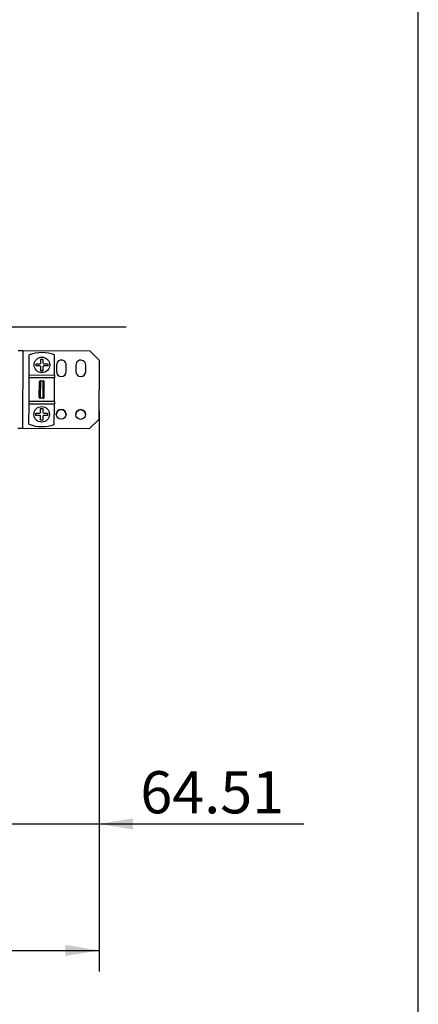
# Model space of a CAD drawing. Units: millimetres. Extents: x 0 to 408, y 0 to 202.
# Drawn here: x 264 to 289, y 90 to 151 of the extents above; entities that cross this region are included whole.
import ezdxf
from ezdxf.enums import TextEntityAlignment as Align
from ezdxf.lldxf.tags import DXFTag

# ---------------------------------------------------------------- set-up
doc = ezdxf.new("R2010")
doc.units = ezdxf.units.MM
for name, color, linetype in [('24810913_01_BRID', 7, 'Continuous'), ('24810913_03_TORN', 7, 'Continuous'), ('24880901_SOPORTE', 7, 'Continuous'), ('DV3_Predeterminado', 7, 'Continuous'), ('Predeterminado', 7, 'Continuous')]:
    doc.layers.add(name, color=color, linetype=linetype)
doc.styles.add('SEACAD_Arial', font='arial.ttf')
tags = doc.linetypes.add('CENTER2', pattern=[28.575, 19.05, -3.175, 3.175, -3.175]).pattern_tags.tags
tags[10:11] = [DXFTag(74, 4), DXFTag(75, 0), DXFTag(340, '0'), DXFTag(46, 0.0), DXFTag(50, 0.0), DXFTag(44, 0.0), DXFTag(45, 0.0)]
tags[8:9] = [DXFTag(74, 4), DXFTag(75, 0), DXFTag(340, '0'), DXFTag(46, 0.0), DXFTag(50, 0.0), DXFTag(44, 0.0), DXFTag(45, 0.0)]
tags[6:7] = [DXFTag(74, 4), DXFTag(75, 0), DXFTag(340, '0'), DXFTag(46, 0.0), DXFTag(50, 0.0), DXFTag(44, 0.0), DXFTag(45, 0.0)]
tags[4:5] = [DXFTag(74, 4), DXFTag(75, 0), DXFTag(340, '0'), DXFTag(46, 0.0), DXFTag(50, 0.0), DXFTag(44, 0.0), DXFTag(45, 0.0)]
tags = doc.linetypes.add('HIDDEN2', pattern=[4.7625, 3.175, -1.5875]).pattern_tags.tags
tags[6:7] = [DXFTag(74, 4), DXFTag(75, 0), DXFTag(340, '0'), DXFTag(46, 0.0), DXFTag(50, 0.0), DXFTag(44, 0.0), DXFTag(45, 0.0)]
tags[4:5] = [DXFTag(74, 4), DXFTag(75, 0), DXFTag(340, '0'), DXFTag(46, 0.0), DXFTag(50, 0.0), DXFTag(44, 0.0), DXFTag(45, 0.0)]
doc.dimstyles.new('SOLE', dxfattribs={"dimtxt": 2.6, "dimasz": 2.08, "dimexe": 1.3, "dimexo": 1.3, "dimgap": 0.65, "dimtad": 1, "dimlfac": 8.333333, "dimdsep": 46, "dimtxsty": 'SEACAD_Arial', "dimblk1": '_SE_FILLED', "dimblk2": '_SE_FILLED', "dimsah": 1, "dimcen": 1.3, "dimadec": 0, "dimazin": 0, "dimtfac": 0.7, "dimtdec": 3, "dimtmove": 0, "dimatfit": 3, "dimfxl": 1, "dimarcsym": 0})

# ---------------------------------------------------------------- blocks, each defined once
blk = doc.blocks.new('SE3')
at = {"layer": '24810913_01_BRID', "color": 7, "linetype": 'HIDDEN2'}
for p, q in [((264.874, 128.795), (264.88, 130.038)), ((266.434, 128.789), (266.44, 130.031)), ((264.874, 128.615), (264.874, 128.795)), ((266.434, 128.789), (266.434, 128.609)), ((264.867, 127.175), (264.874, 128.615)), ((266.434, 128.609), (264.874, 128.615)), ((266.434, 128.609), (264.874, 128.615)), ((265.498, 127.416), (265.503, 128.369)), ((265.563, 128.429), (265.743, 128.428)), ((265.798, 127.415), (265.802, 128.368)), ((266.427, 127.169), (266.434, 128.609)), ((264.861, 125.753), (264.867, 126.995)), ((266.427, 127.169), (264.867, 127.175)), ((264.867, 127.175), (266.427, 127.169)), ((264.867, 126.995), (264.867, 127.175)), ((265.738, 127.355), (265.558, 127.356)), ((266.421, 125.746), (266.427, 126.989)), ((266.427, 127.169), (266.427, 126.989))]:
    blk.add_line(p, q, dxfattribs=at)
at = {"layer": '24810913_01_BRID', "color": 7, "linetype": 'Continuous'}
for p, q in [((264.874, 128.795), (266.434, 128.789)), ((265.563, 128.429), (265.558, 127.356)), ((265.738, 127.355), (265.743, 128.428)), ((266.427, 126.989), (264.867, 126.995))]:
    blk.add_line(p, q, dxfattribs=at)
at = {"layer": '24810913_01_BRID', "color": 7, "linetype": 'HIDDEN2'}
for centre, radius, start, end in [((265.65, 127.892), 2.28, 69.75243, 109.76281), ((265.561, 128.371), 0.0581, 87.87783, 182.0381), ((265.744, 128.37), 0.0581, 357.41334, 91.70121), ((265.556, 127.414), 0.0581, 177.41333, 271.70121), ((265.74, 127.413), 0.0581, 267.87783, 2.03811), ((265.65, 127.892), 2.28, 249.75243, 289.76281), ((265.65, 127.892), 2.28, 249.75243, 289.76281)]:
    blk.add_arc(centre, radius, start, end, dxfattribs=at)
at = {"layer": '24810913_03_TORN', "color": 7, "linetype": 'HIDDEN2'}
for p, q in [((265.297, 129.484), (265.531, 129.483)), ((265.297, 129.352), (265.297, 129.484)), ((265.297, 129.484), (265.531, 129.483)), ((265.531, 129.351), (265.297, 129.352)), ((265.589, 129.056), (265.59, 129.29)), ((265.591, 129.542), (265.592, 129.776)), ((265.592, 129.776), (265.724, 129.776)), ((265.592, 129.776), (265.724, 129.776)), ((265.722, 129.29), (265.721, 129.056)), ((265.724, 129.776), (265.723, 129.542)), ((265.783, 129.482), (266.017, 129.481)), ((265.783, 129.482), (266.017, 129.481)), ((266.017, 129.349), (265.783, 129.35)), ((266.017, 129.481), (266.017, 129.349)), ((265.721, 129.056), (265.589, 129.056)), ((265.284, 126.436), (265.518, 126.435)), ((265.284, 126.304), (265.284, 126.436)), ((265.284, 126.436), (265.518, 126.435)), ((265.518, 126.303), (265.284, 126.304)), ((265.577, 126.008), (265.578, 126.242)), ((265.579, 126.494), (265.58, 126.728)), ((265.58, 126.728), (265.712, 126.728)), ((265.58, 126.728), (265.712, 126.728)), ((265.71, 126.242), (265.709, 126.008)), ((265.712, 126.728), (265.711, 126.494)), ((265.77, 126.434), (266.004, 126.433)), ((265.77, 126.434), (266.004, 126.433)), ((266.004, 126.301), (265.77, 126.302)), ((266.004, 126.433), (266.004, 126.301)), ((265.709, 126.008), (265.577, 126.008))]:
    blk.add_line(p, q, dxfattribs=at)
for centre in [(265.657, 129.416), (265.644, 126.368)]:
    blk.add_circle(centre, 0.48, dxfattribs=at)
for centre, start, end in [((265.531, 129.543), 269.75762, 359.75762), ((265.531, 129.543), 269.75762, 359.75762), ((265.53, 129.291), 359.75762, 89.75762), ((265.782, 129.29), 89.75762, 179.75762), ((265.783, 129.542), 179.75762, 269.75762), ((265.783, 129.542), 179.75762, 269.75762), ((265.519, 126.495), 269.75762, 359.75762), ((265.519, 126.495), 269.75762, 359.75762), ((265.518, 126.243), 359.75762, 89.75762), ((265.77, 126.242), 89.75762, 179.75762), ((265.771, 126.494), 179.75762, 269.75762), ((265.771, 126.494), 179.75762, 269.75762)]:
    blk.add_arc(centre, 0.06, start, end, dxfattribs=at)
at = {"layer": '24880901_SOPORTE', "color": 7, "linetype": 'HIDDEN2'}
for p, q in [((264.185, 130.298), (264.495, 130.297)), ((264.495, 130.297), (268.601, 130.28)), ((269.198, 129.677), (268.601, 130.28)), ((266.557, 129.412), (266.555, 129.004)), ((267.155, 129.002), (267.157, 129.41)), ((267.757, 129.407), (267.755, 128.999)), ((268.355, 128.997), (268.357, 129.405)), ((269.183, 126.077), (269.198, 129.677)), ((269.183, 126.077), (268.58, 125.48)), ((268.58, 125.48), (269.183, 126.077)), ((264.475, 125.497), (264.165, 125.498)), ((264.475, 125.497), (264.289, 125.498)), ((268.58, 125.48), (264.475, 125.497)), ((268.58, 125.48), (264.475, 125.497))]:
    blk.add_line(p, q, dxfattribs=at)
at = {"layer": '24880901_SOPORTE', "color": 7, "linetype": 'Continuous'}
blk.add_line((264.475, 125.497), (264.495, 130.297), dxfattribs=at)
at = {"layer": '24880901_SOPORTE', "color": 7, "linetype": 'HIDDEN2'}
for centre in [(266.844, 126.363), (268.044, 126.358)]:
    blk.add_circle(centre, 0.3, dxfattribs=at)
for centre, start, end in [((266.857, 129.411), 359.75762, 179.75762), ((266.857, 129.411), 359.75762, 179.75762), ((268.057, 129.406), 359.75762, 179.75762), ((268.057, 129.406), 359.75762, 179.75762), ((266.855, 129.003), 179.75762, 359.75762), ((268.055, 128.998), 179.75762, 359.75762), ((266.844, 126.363), 0, 180), ((266.844, 126.363), 359.75762, 0), ((268.044, 126.358), 0, 180), ((268.044, 126.358), 359.75762, 0)]:
    blk.add_arc(centre, 0.3, start, end, dxfattribs=at)
at = {"layer": 'DV3_Predeterminado', "color": 7, "linetype": 'CENTER2'}
blk.add_line((161.461, 131.753), (270.855, 131.753), dxfattribs=at)
blk = doc.blocks.new('DMBLK36')
at = {"layer": 'Predeterminado', "linetype": 'Continuous'}
for points in [[(259.369, 100.78), (261.449, 101.126), (259.369, 101.473)], [(271.27, 100.78), (271.27, 101.473), (269.19, 101.126)]]:
    blk.add_hatch(color=7, dxfattribs=at).paths.add_polyline_path(points)
at = {"layer": 'Predeterminado', "color": 7, "linetype": 'Continuous'}
for p, q in [((269.19, 126.577), (269.19, 99.826)), ((261.449, 119.293), (261.449, 99.826)), ((257.289, 101.126), (281.79, 101.126))]:
    blk.add_line(p, q, dxfattribs=at)
at = {"layer": 'Predeterminado', "color": 7, "linetype": 'Continuous', "style": 'SEACAD_Arial'}
blk.add_text('64.51', height=2.6, dxfattribs=at).set_placement((271.723, 104.376), align=Align.TOP_LEFT)
blk = doc.blocks.new('_SE_FILLED')
at = {"color": 0}
blk.add_line((0, 0), (-1, 0), dxfattribs=at)
blk.add_solid([(0, 0), (-1, -0.1665), (-1, 0.1665), (0, 0)], dxfattribs=at)
blk = doc.blocks.new('DMBLK37')
at = {"layer": 'Predeterminado', "linetype": 'Continuous'}
for points in [[(156.39, 92.98), (156.39, 93.673), (154.31, 93.326)], [(267.11, 92.98), (269.19, 93.326), (267.11, 93.673)]]:
    blk.add_hatch(color=7, dxfattribs=at).paths.add_polyline_path(points)
at = {"layer": 'Predeterminado', "color": 7, "linetype": 'Continuous'}
for p, q in [((154.31, 137.099), (154.31, 92.026)), ((269.19, 126.577), (269.19, 92.026)), ((154.31, 93.326), (269.19, 93.326))]:
    blk.add_line(p, q, dxfattribs=at)
at = {"layer": 'Predeterminado', "color": 7, "linetype": 'Continuous', "style": 'SEACAD_Arial'}
blk.add_text('957.34', height=2.6, dxfattribs=at).set_placement((206.155, 96.576), align=Align.TOP_LEFT)
blk = doc.blocks.new('SE5')
at = {"layer": 'Predeterminado', "color": 7, "linetype": 'Continuous'}
blk.add_line((288.852, 7.841), (288.852, 201.841), dxfattribs=at)
blk = doc.blocks.new('SE4')
at = {"layer": 'Predeterminado'}
blk.add_blockref('SE5', (0, 0), dxfattribs=at)

msp = doc.modelspace()

# ---------------------------------------------------------------- block references
msp.add_blockref('SE4', (0, 0))
at = {"layer": 'Predeterminado'}
msp.add_blockref('SE3', (0, 0), dxfattribs=at)

# ---------------------------------------------------------------- dimensions: what is measured, and where the dimension line sits
at = {"layer": 'Predeterminado', "color": 7, "linetype": 'Continuous'}
for base, p1, picture, middle in [((269.1905, 93.3262), (154.31, 138.399), 'DMBLK37', (211.7503, 93.3262)), ((269.1905, 101.1262), (261.4489, 120.5926), 'DMBLK36', (270.813, 101.1262))]:
    dim = msp.add_linear_dim(base=base, p1=p1, p2=(269.1905, 127.8771), text='\\A1;<>', dimstyle='SOLE', dxfattribs=at)
    dim.commit()
    dim.dimension.update_dxf_attribs({"geometry": picture, "text_midpoint": middle, "dimtype": 160})

doc.saveas('drawing.dxf')
